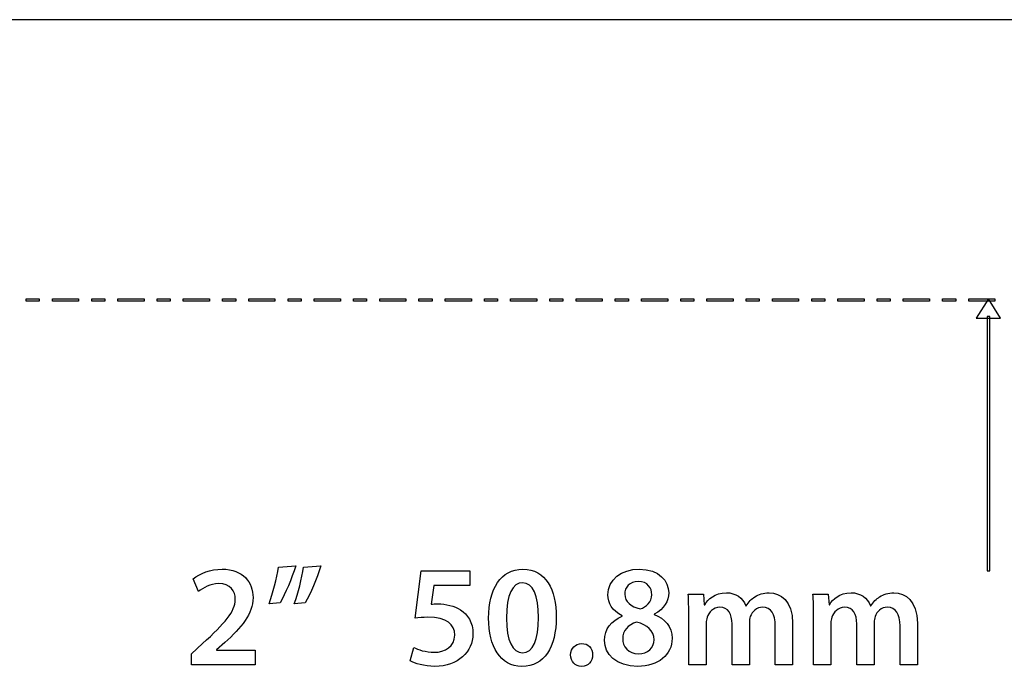
# Model space of a CAD drawing. Units: millimetres. Extents: x 14 to 894, y 16 to 606.
# Drawn here: x 425 to 501, y 556 to 606 of the extents above; entities that cross this region are included whole.
import ezdxf

# ---------------------------------------------------------------- set-up
doc = ezdxf.new("R2010")
doc.units = ezdxf.units.MM
doc.header["$LTSCALE"] = 0.2
doc.header["$MEASUREMENT"] = 0

msp = doc.modelspace()

# ---------------------------------------------------------------- linework, layer by layer
at = {"lineweight": -3}
for points, knots in [([(13.747, 606.038), (13.747, 606.038), (893.747, 606.038), (893.747, 606.038), (893.747, 606.038), (893.747, 606.038), (893.747, 16.038), (893.747, 16.038), (893.747, 16.038), (893.747, 16.038), (13.747, 16.038), (13.747, 16.038), (13.747, 16.038), (13.747, 16.038), (13.747, 606.038), (13.747, 606.038)], [0, 0, 0, 0, 0.25, 0.25, 0.25, 0.25, 0.5, 0.5, 0.5, 0.5, 0.75, 0.75, 0.75, 0.75, 1, 1, 1, 1]), ([(425.986, 584.546), (425.986, 584.546), (426.985, 584.546), (426.985, 584.546), (426.985, 584.546), (426.985, 584.546), (426.985, 584.746), (426.985, 584.746), (426.985, 584.746), (426.985, 584.746), (425.986, 584.746), (425.986, 584.746), (425.986, 584.746), (425.986, 584.746), (425.986, 584.546), (425.986, 584.546)], [0, 0, 0, 0, 0.25, 0.25, 0.25, 0.25, 0.5, 0.5, 0.5, 0.5, 0.75, 0.75, 0.75, 0.75, 1, 1, 1, 1]), ([(427.983, 584.546), (427.983, 584.546), (429.983, 584.546), (429.983, 584.546), (429.983, 584.546), (429.983, 584.546), (429.983, 584.746), (429.983, 584.746), (429.983, 584.746), (429.983, 584.746), (427.983, 584.746), (427.983, 584.746), (427.983, 584.746), (427.983, 584.746), (427.983, 584.546), (427.983, 584.546)], [0, 0, 0, 0, 0.25, 0.25, 0.25, 0.25, 0.5, 0.5, 0.5, 0.5, 0.75, 0.75, 0.75, 0.75, 1, 1, 1, 1]), ([(430.982, 584.546), (430.982, 584.546), (431.98, 584.546), (431.98, 584.546), (431.98, 584.546), (431.98, 584.546), (431.98, 584.746), (431.98, 584.746), (431.98, 584.746), (431.98, 584.746), (430.982, 584.746), (430.982, 584.746), (430.982, 584.746), (430.982, 584.746), (430.982, 584.546), (430.982, 584.546)], [0, 0, 0, 0, 0.25, 0.25, 0.25, 0.25, 0.5, 0.5, 0.5, 0.5, 0.75, 0.75, 0.75, 0.75, 1, 1, 1, 1]), ([(432.978, 584.546), (432.978, 584.546), (434.978, 584.546), (434.978, 584.546), (434.978, 584.546), (434.978, 584.546), (434.978, 584.746), (434.978, 584.746), (434.978, 584.746), (434.978, 584.746), (432.978, 584.746), (432.978, 584.746), (432.978, 584.746), (432.978, 584.746), (432.978, 584.546), (432.978, 584.546)], [0, 0, 0, 0, 0.25, 0.25, 0.25, 0.25, 0.5, 0.5, 0.5, 0.5, 0.75, 0.75, 0.75, 0.75, 1, 1, 1, 1]), ([(435.977, 584.546), (435.977, 584.546), (436.975, 584.546), (436.975, 584.546), (436.975, 584.546), (436.975, 584.546), (436.975, 584.746), (436.975, 584.746), (436.975, 584.746), (436.975, 584.746), (435.977, 584.746), (435.977, 584.746), (435.977, 584.746), (435.977, 584.746), (435.977, 584.546), (435.977, 584.546)], [0, 0, 0, 0, 0.25, 0.25, 0.25, 0.25, 0.5, 0.5, 0.5, 0.5, 0.75, 0.75, 0.75, 0.75, 1, 1, 1, 1]), ([(437.974, 584.546), (437.974, 584.546), (439.974, 584.546), (439.974, 584.546), (439.974, 584.546), (439.974, 584.546), (439.974, 584.746), (439.974, 584.746), (439.974, 584.746), (439.974, 584.746), (437.974, 584.746), (437.974, 584.746), (437.974, 584.746), (437.974, 584.746), (437.974, 584.546), (437.974, 584.546)], [0, 0, 0, 0, 0.25, 0.25, 0.25, 0.25, 0.5, 0.5, 0.5, 0.5, 0.75, 0.75, 0.75, 0.75, 1, 1, 1, 1]), ([(440.972, 584.546), (440.972, 584.546), (441.971, 584.546), (441.971, 584.546), (441.971, 584.546), (441.971, 584.546), (441.971, 584.746), (441.971, 584.746), (441.971, 584.746), (441.971, 584.746), (440.972, 584.746), (440.972, 584.746), (440.972, 584.746), (440.972, 584.746), (440.972, 584.546), (440.972, 584.546)], [0, 0, 0, 0, 0.25, 0.25, 0.25, 0.25, 0.5, 0.5, 0.5, 0.5, 0.75, 0.75, 0.75, 0.75, 1, 1, 1, 1]), ([(442.969, 584.546), (442.969, 584.546), (444.969, 584.546), (444.969, 584.546), (444.969, 584.546), (444.969, 584.546), (444.969, 584.746), (444.969, 584.746), (444.969, 584.746), (444.969, 584.746), (442.969, 584.746), (442.969, 584.746), (442.969, 584.746), (442.969, 584.746), (442.969, 584.546), (442.969, 584.546)], [0, 0, 0, 0, 0.25, 0.25, 0.25, 0.25, 0.5, 0.5, 0.5, 0.5, 0.75, 0.75, 0.75, 0.75, 1, 1, 1, 1]), ([(445.968, 584.546), (445.968, 584.546), (446.966, 584.546), (446.966, 584.546), (446.966, 584.546), (446.966, 584.546), (446.966, 584.746), (446.966, 584.746), (446.966, 584.746), (446.966, 584.746), (445.968, 584.746), (445.968, 584.746), (445.968, 584.746), (445.968, 584.746), (445.968, 584.546), (445.968, 584.546)], [0, 0, 0, 0, 0.25, 0.25, 0.25, 0.25, 0.5, 0.5, 0.5, 0.5, 0.75, 0.75, 0.75, 0.75, 1, 1, 1, 1]), ([(447.964, 584.546), (447.964, 584.546), (449.964, 584.546), (449.964, 584.546), (449.964, 584.546), (449.964, 584.546), (449.964, 584.746), (449.964, 584.746), (449.964, 584.746), (449.964, 584.746), (447.964, 584.746), (447.964, 584.746), (447.964, 584.746), (447.964, 584.746), (447.964, 584.546), (447.964, 584.546)], [0, 0, 0, 0, 0.25, 0.25, 0.25, 0.25, 0.5, 0.5, 0.5, 0.5, 0.75, 0.75, 0.75, 0.75, 1, 1, 1, 1]), ([(450.963, 584.546), (450.963, 584.546), (451.961, 584.546), (451.961, 584.546), (451.961, 584.546), (451.961, 584.546), (451.961, 584.746), (451.961, 584.746), (451.961, 584.746), (451.961, 584.746), (450.963, 584.746), (450.963, 584.746), (450.963, 584.746), (450.963, 584.746), (450.963, 584.546), (450.963, 584.546)], [0, 0, 0, 0, 0.25, 0.25, 0.25, 0.25, 0.5, 0.5, 0.5, 0.5, 0.75, 0.75, 0.75, 0.75, 1, 1, 1, 1]), ([(452.96, 584.546), (452.96, 584.546), (454.96, 584.546), (454.96, 584.546), (454.96, 584.546), (454.96, 584.546), (454.96, 584.746), (454.96, 584.746), (454.96, 584.746), (454.96, 584.746), (452.96, 584.746), (452.96, 584.746), (452.96, 584.746), (452.96, 584.746), (452.96, 584.546), (452.96, 584.546)], [0, 0, 0, 0, 0.25, 0.25, 0.25, 0.25, 0.5, 0.5, 0.5, 0.5, 0.75, 0.75, 0.75, 0.75, 1, 1, 1, 1]), ([(455.958, 584.546), (455.958, 584.546), (456.957, 584.546), (456.957, 584.546), (456.957, 584.546), (456.957, 584.546), (456.957, 584.746), (456.957, 584.746), (456.957, 584.746), (456.957, 584.746), (455.958, 584.746), (455.958, 584.746), (455.958, 584.746), (455.958, 584.746), (455.958, 584.546), (455.958, 584.546)], [0, 0, 0, 0, 0.25, 0.25, 0.25, 0.25, 0.5, 0.5, 0.5, 0.5, 0.75, 0.75, 0.75, 0.75, 1, 1, 1, 1]), ([(457.955, 584.546), (457.955, 584.546), (459.955, 584.546), (459.955, 584.546), (459.955, 584.546), (459.955, 584.546), (459.955, 584.746), (459.955, 584.746), (459.955, 584.746), (459.955, 584.746), (457.955, 584.746), (457.955, 584.746), (457.955, 584.746), (457.955, 584.746), (457.955, 584.546), (457.955, 584.546)], [0, 0, 0, 0, 0.25, 0.25, 0.25, 0.25, 0.5, 0.5, 0.5, 0.5, 0.75, 0.75, 0.75, 0.75, 1, 1, 1, 1]), ([(460.954, 584.546), (460.954, 584.546), (461.952, 584.546), (461.952, 584.546), (461.952, 584.546), (461.952, 584.546), (461.952, 584.746), (461.952, 584.746), (461.952, 584.746), (461.952, 584.746), (460.954, 584.746), (460.954, 584.746), (460.954, 584.746), (460.954, 584.746), (460.954, 584.546), (460.954, 584.546)], [0, 0, 0, 0, 0.25, 0.25, 0.25, 0.25, 0.5, 0.5, 0.5, 0.5, 0.75, 0.75, 0.75, 0.75, 1, 1, 1, 1]), ([(462.95, 584.546), (462.95, 584.546), (464.951, 584.546), (464.951, 584.546), (464.951, 584.546), (464.951, 584.546), (464.951, 584.746), (464.951, 584.746), (464.951, 584.746), (464.951, 584.746), (462.95, 584.746), (462.95, 584.746), (462.95, 584.746), (462.95, 584.746), (462.95, 584.546), (462.95, 584.546)], [0, 0, 0, 0, 0.25, 0.25, 0.25, 0.25, 0.5, 0.5, 0.5, 0.5, 0.75, 0.75, 0.75, 0.75, 1, 1, 1, 1]), ([(465.949, 584.546), (465.949, 584.546), (466.947, 584.546), (466.947, 584.546), (466.947, 584.546), (466.947, 584.546), (466.947, 584.746), (466.947, 584.746), (466.947, 584.746), (466.947, 584.746), (465.949, 584.746), (465.949, 584.746), (465.949, 584.746), (465.949, 584.746), (465.949, 584.546), (465.949, 584.546)], [0, 0, 0, 0, 0.25, 0.25, 0.25, 0.25, 0.5, 0.5, 0.5, 0.5, 0.75, 0.75, 0.75, 0.75, 1, 1, 1, 1]), ([(467.946, 584.546), (467.946, 584.546), (469.946, 584.546), (469.946, 584.546), (469.946, 584.546), (469.946, 584.546), (469.946, 584.746), (469.946, 584.746), (469.946, 584.746), (469.946, 584.746), (467.946, 584.746), (467.946, 584.746), (467.946, 584.746), (467.946, 584.746), (467.946, 584.546), (467.946, 584.546)], [0, 0, 0, 0, 0.25, 0.25, 0.25, 0.25, 0.5, 0.5, 0.5, 0.5, 0.75, 0.75, 0.75, 0.75, 1, 1, 1, 1]), ([(470.944, 584.546), (470.944, 584.546), (471.943, 584.546), (471.943, 584.546), (471.943, 584.546), (471.943, 584.546), (471.943, 584.746), (471.943, 584.746), (471.943, 584.746), (471.943, 584.746), (470.944, 584.746), (470.944, 584.746), (470.944, 584.746), (470.944, 584.746), (470.944, 584.546), (470.944, 584.546)], [0, 0, 0, 0, 0.25, 0.25, 0.25, 0.25, 0.5, 0.5, 0.5, 0.5, 0.75, 0.75, 0.75, 0.75, 1, 1, 1, 1]), ([(472.941, 584.546), (472.941, 584.546), (474.941, 584.546), (474.941, 584.546), (474.941, 584.546), (474.941, 584.546), (474.941, 584.746), (474.941, 584.746), (474.941, 584.746), (474.941, 584.746), (472.941, 584.746), (472.941, 584.746), (472.941, 584.746), (472.941, 584.746), (472.941, 584.546), (472.941, 584.546)], [0, 0, 0, 0, 0.25, 0.25, 0.25, 0.25, 0.5, 0.5, 0.5, 0.5, 0.75, 0.75, 0.75, 0.75, 1, 1, 1, 1]), ([(475.94, 584.546), (475.94, 584.546), (476.938, 584.546), (476.938, 584.546), (476.938, 584.546), (476.938, 584.546), (476.938, 584.746), (476.938, 584.746), (476.938, 584.746), (476.938, 584.746), (475.94, 584.746), (475.94, 584.746), (475.94, 584.746), (475.94, 584.746), (475.94, 584.546), (475.94, 584.546)], [0, 0, 0, 0, 0.25, 0.25, 0.25, 0.25, 0.5, 0.5, 0.5, 0.5, 0.75, 0.75, 0.75, 0.75, 1, 1, 1, 1]), ([(477.936, 584.546), (477.936, 584.546), (479.937, 584.546), (479.937, 584.546), (479.937, 584.546), (479.937, 584.546), (479.937, 584.746), (479.937, 584.746), (479.937, 584.746), (479.937, 584.746), (477.936, 584.746), (477.936, 584.746), (477.936, 584.746), (477.936, 584.746), (477.936, 584.546), (477.936, 584.546)], [0, 0, 0, 0, 0.25, 0.25, 0.25, 0.25, 0.5, 0.5, 0.5, 0.5, 0.75, 0.75, 0.75, 0.75, 1, 1, 1, 1]), ([(480.935, 584.546), (480.935, 584.546), (481.933, 584.546), (481.933, 584.546), (481.933, 584.546), (481.933, 584.546), (481.933, 584.746), (481.933, 584.746), (481.933, 584.746), (481.933, 584.746), (480.935, 584.746), (480.935, 584.746), (480.935, 584.746), (480.935, 584.746), (480.935, 584.546), (480.935, 584.546)], [0, 0, 0, 0, 0.25, 0.25, 0.25, 0.25, 0.5, 0.5, 0.5, 0.5, 0.75, 0.75, 0.75, 0.75, 1, 1, 1, 1]), ([(482.932, 584.546), (482.932, 584.546), (484.932, 584.546), (484.932, 584.546), (484.932, 584.546), (484.932, 584.546), (484.932, 584.746), (484.932, 584.746), (484.932, 584.746), (484.932, 584.746), (482.932, 584.746), (482.932, 584.746), (482.932, 584.746), (482.932, 584.746), (482.932, 584.546), (482.932, 584.546)], [0, 0, 0, 0, 0.25, 0.25, 0.25, 0.25, 0.5, 0.5, 0.5, 0.5, 0.75, 0.75, 0.75, 0.75, 1, 1, 1, 1]), ([(485.93, 584.546), (485.93, 584.546), (486.929, 584.546), (486.929, 584.546), (486.929, 584.546), (486.929, 584.546), (486.929, 584.746), (486.929, 584.746), (486.929, 584.746), (486.929, 584.746), (485.93, 584.746), (485.93, 584.746), (485.93, 584.746), (485.93, 584.746), (485.93, 584.546), (485.93, 584.546)], [0, 0, 0, 0, 0.25, 0.25, 0.25, 0.25, 0.5, 0.5, 0.5, 0.5, 0.75, 0.75, 0.75, 0.75, 1, 1, 1, 1]), ([(487.927, 584.546), (487.927, 584.546), (489.927, 584.546), (489.927, 584.546), (489.927, 584.546), (489.927, 584.546), (489.927, 584.746), (489.927, 584.746), (489.927, 584.746), (489.927, 584.746), (487.927, 584.746), (487.927, 584.746), (487.927, 584.746), (487.927, 584.746), (487.927, 584.546), (487.927, 584.546)], [0, 0, 0, 0, 0.25, 0.25, 0.25, 0.25, 0.5, 0.5, 0.5, 0.5, 0.75, 0.75, 0.75, 0.75, 1, 1, 1, 1]), ([(490.926, 584.546), (490.926, 584.546), (491.924, 584.546), (491.924, 584.546), (491.924, 584.546), (491.924, 584.546), (491.924, 584.746), (491.924, 584.746), (491.924, 584.746), (491.924, 584.746), (490.926, 584.746), (490.926, 584.746), (490.926, 584.746), (490.926, 584.746), (490.926, 584.546), (490.926, 584.546)], [0, 0, 0, 0, 0.25, 0.25, 0.25, 0.25, 0.5, 0.5, 0.5, 0.5, 0.75, 0.75, 0.75, 0.75, 1, 1, 1, 1]), ([(492.922, 584.546), (492.922, 584.546), (494.923, 584.546), (494.923, 584.546), (494.923, 584.546), (494.923, 584.546), (494.923, 584.746), (494.923, 584.746), (494.923, 584.746), (494.923, 584.746), (492.922, 584.746), (492.922, 584.746), (492.922, 584.746), (492.922, 584.746), (492.922, 584.546), (492.922, 584.546)], [0, 0, 0, 0, 0.25, 0.25, 0.25, 0.25, 0.5, 0.5, 0.5, 0.5, 0.75, 0.75, 0.75, 0.75, 1, 1, 1, 1]), ([(495.921, 584.546), (495.921, 584.546), (496.919, 584.546), (496.919, 584.546), (496.919, 584.546), (496.919, 584.546), (496.919, 584.746), (496.919, 584.746), (496.919, 584.746), (496.919, 584.746), (495.921, 584.746), (495.921, 584.746), (495.921, 584.746), (495.921, 584.746), (495.921, 584.546), (495.921, 584.546)], [0, 0, 0, 0, 0.25, 0.25, 0.25, 0.25, 0.5, 0.5, 0.5, 0.5, 0.75, 0.75, 0.75, 0.75, 1, 1, 1, 1]), ([(497.918, 584.546), (497.918, 584.546), (499.918, 584.546), (499.918, 584.546), (499.918, 584.546), (499.918, 584.546), (499.918, 584.746), (499.918, 584.746), (499.918, 584.746), (499.918, 584.746), (497.918, 584.746), (497.918, 584.746), (497.918, 584.746), (497.918, 584.746), (497.918, 584.546), (497.918, 584.546)], [0, 0, 0, 0, 0.25, 0.25, 0.25, 0.25, 0.5, 0.5, 0.5, 0.5, 0.75, 0.75, 0.75, 0.75, 1, 1, 1, 1]), ([(498.483, 583.264), (498.483, 583.264), (499.412, 584.746), (499.412, 584.746), (499.412, 584.746), (499.412, 584.746), (500.342, 583.264), (500.342, 583.264), (500.342, 583.264), (500.342, 583.264), (498.483, 583.264), (498.483, 583.264)], [0, 0, 0, 0, 0.333333, 0.333333, 0.333333, 0.333333, 0.666667, 0.666667, 0.666667, 0.666667, 1, 1, 1, 1]), ([(499.513, 563.98), (499.513, 563.98), (499.313, 563.98), (499.313, 563.98), (499.313, 563.98), (499.313, 563.98), (499.313, 583.393), (499.313, 583.393), (499.313, 583.393), (499.313, 583.393), (499.513, 583.393), (499.513, 583.393), (499.513, 583.393), (499.513, 583.393), (499.513, 563.98), (499.513, 563.98)], [0, 0, 0, 0, 0.25, 0.25, 0.25, 0.25, 0.5, 0.5, 0.5, 0.5, 0.75, 0.75, 0.75, 0.75, 1, 1, 1, 1]), ([(445.238, 564.271), (445.094, 563.378), (444.807, 562.274), (444.521, 561.468), (444.521, 561.468), (444.521, 561.468), (445.359, 561.546), (445.359, 561.546), (445.359, 561.546), (445.767, 562.23), (446.242, 563.367), (446.551, 564.371), (446.551, 564.371), (446.551, 564.371), (445.238, 564.271), (445.238, 564.271)], [0, 0, 0, 0, 0.25, 0.25, 0.25, 0.25, 0.5, 0.5, 0.5, 0.5, 0.75, 0.75, 0.75, 0.75, 1, 1, 1, 1]), ([(447.158, 564.271), (447.025, 563.378), (446.727, 562.274), (446.441, 561.468), (446.441, 561.468), (446.441, 561.468), (447.279, 561.546), (447.279, 561.546), (447.279, 561.546), (447.687, 562.23), (448.173, 563.367), (448.471, 564.371), (448.471, 564.371), (448.471, 564.371), (447.158, 564.271), (447.158, 564.271)], [0, 0, 0, 0, 0.25, 0.25, 0.25, 0.25, 0.5, 0.5, 0.5, 0.5, 0.75, 0.75, 0.75, 0.75, 1, 1, 1, 1]), ([(443.462, 556.812), (443.462, 556.812), (443.462, 557.937), (443.462, 557.937), (443.462, 557.937), (443.462, 557.937), (440.516, 557.937), (440.516, 557.937), (440.516, 557.937), (440.516, 557.937), (440.516, 557.959), (440.516, 557.959), (440.516, 557.959), (440.516, 557.959), (441.145, 558.5), (441.145, 558.5), (441.145, 558.5), (442.392, 559.659), (443.297, 560.674), (443.297, 561.932), (443.297, 561.932), (443.297, 563.102), (442.524, 564.106), (440.935, 564.106), (440.935, 564.106), (440.03, 564.106), (439.247, 563.786), (438.728, 563.367), (438.728, 563.367), (438.728, 563.367), (439.125, 562.406), (439.125, 562.406), (439.125, 562.406), (439.49, 562.682), (440.03, 563.002), (440.659, 563.002), (440.659, 563.002), (441.597, 563.002), (441.939, 562.44), (441.939, 561.8), (441.939, 561.8), (441.928, 560.851), (441.134, 559.99), (439.445, 558.423), (439.445, 558.423), (439.445, 558.423), (438.596, 557.639), (438.596, 557.639), (438.596, 557.639), (438.596, 557.639), (438.596, 556.812), (438.596, 556.812), (438.596, 556.812), (438.596, 556.812), (443.462, 556.812), (443.462, 556.812)], [0, 0, 0, 0, 0.071429, 0.071429, 0.071429, 0.071429, 0.142857, 0.142857, 0.142857, 0.142857, 0.214286, 0.214286, 0.214286, 0.214286, 0.285714, 0.285714, 0.285714, 0.285714, 0.357143, 0.357143, 0.357143, 0.357143, 0.428571, 0.428571, 0.428571, 0.428571, 0.5, 0.5, 0.5, 0.5, 0.571429, 0.571429, 0.571429, 0.571429, 0.642857, 0.642857, 0.642857, 0.642857, 0.714286, 0.714286, 0.714286, 0.714286, 0.785714, 0.785714, 0.785714, 0.785714, 0.857143, 0.857143, 0.857143, 0.857143, 0.928571, 0.928571, 0.928571, 0.928571, 1, 1, 1, 1]), ([(459.846, 563.984), (459.846, 563.984), (456.138, 563.984), (456.138, 563.984), (456.138, 563.984), (456.138, 563.984), (455.664, 560.365), (455.664, 560.365), (455.664, 560.365), (455.951, 560.409), (456.249, 560.431), (456.646, 560.431), (456.646, 560.431), (458.081, 560.431), (458.687, 559.89), (458.687, 559.074), (458.687, 559.074), (458.687, 558.213), (457.926, 557.761), (457.132, 557.761), (457.132, 557.761), (456.48, 557.761), (455.862, 557.97), (455.554, 558.136), (455.554, 558.136), (455.554, 558.136), (455.278, 557.11), (455.278, 557.11), (455.278, 557.11), (455.653, 556.9), (456.348, 556.69), (457.176, 556.69), (457.176, 556.69), (458.941, 556.69), (460.078, 557.805), (460.078, 559.173), (460.078, 559.173), (460.078, 560.045), (459.68, 560.652), (459.14, 560.994), (459.14, 560.994), (458.654, 561.314), (458.025, 561.457), (457.396, 561.457), (457.396, 561.457), (457.187, 561.457), (457.043, 561.446), (456.878, 561.424), (456.878, 561.424), (456.878, 561.424), (457.087, 562.859), (457.087, 562.859), (457.087, 562.859), (457.087, 562.859), (459.846, 562.859), (459.846, 562.859), (459.846, 562.859), (459.846, 562.859), (459.846, 563.984), (459.846, 563.984)], [0, 0, 0, 0, 0.066667, 0.066667, 0.066667, 0.066667, 0.133333, 0.133333, 0.133333, 0.133333, 0.2, 0.2, 0.2, 0.2, 0.266667, 0.266667, 0.266667, 0.266667, 0.333333, 0.333333, 0.333333, 0.333333, 0.4, 0.4, 0.4, 0.4, 0.466667, 0.466667, 0.466667, 0.466667, 0.533333, 0.533333, 0.533333, 0.533333, 0.6, 0.6, 0.6, 0.6, 0.666667, 0.666667, 0.666667, 0.666667, 0.733333, 0.733333, 0.733333, 0.733333, 0.8, 0.8, 0.8, 0.8, 0.866667, 0.866667, 0.866667, 0.866667, 0.933333, 0.933333, 0.933333, 0.933333, 1, 1, 1, 1]), ([(463.895, 564.106), (462.218, 564.106), (461.269, 562.605), (461.269, 560.376), (461.269, 560.376), (461.28, 558.191), (462.162, 556.69), (463.817, 556.69), (463.817, 556.69), (465.528, 556.69), (466.433, 558.136), (466.433, 560.442), (466.433, 560.442), (466.433, 562.561), (465.627, 564.106), (463.895, 564.106)], [0, 0, 0, 0, 0.25, 0.25, 0.25, 0.25, 0.5, 0.5, 0.5, 0.5, 0.75, 0.75, 0.75, 0.75, 1, 1, 1, 1]), ([(472.666, 556.69), (474.2, 556.69), (475.281, 557.551), (475.281, 558.831), (475.281, 558.831), (475.281, 559.725), (474.696, 560.343), (473.913, 560.641), (473.913, 560.641), (473.913, 560.641), (473.913, 560.674), (473.913, 560.674), (473.913, 560.674), (474.696, 561.06), (475.016, 561.689), (475.016, 562.296), (475.016, 562.296), (475.016, 563.179), (474.31, 564.106), (472.765, 564.106), (472.765, 564.106), (471.408, 564.106), (470.371, 563.311), (470.371, 562.142), (470.371, 562.142), (470.371, 561.512), (470.713, 560.917), (471.463, 560.553), (471.463, 560.553), (471.463, 560.553), (471.463, 560.519), (471.463, 560.519), (471.463, 560.519), (470.635, 560.155), (470.117, 559.549), (470.117, 558.655), (470.117, 558.655), (470.117, 557.65), (470.989, 556.69), (472.666, 556.69)], [0, 0, 0, 0, 0.1, 0.1, 0.1, 0.1, 0.2, 0.2, 0.2, 0.2, 0.3, 0.3, 0.3, 0.3, 0.4, 0.4, 0.4, 0.4, 0.5, 0.5, 0.5, 0.5, 0.6, 0.6, 0.6, 0.6, 0.7, 0.7, 0.7, 0.7, 0.8, 0.8, 0.8, 0.8, 0.9, 0.9, 0.9, 0.9, 1, 1, 1, 1]), ([(463.862, 563.069), (464.678, 563.069), (465.075, 562.086), (465.075, 560.42), (465.075, 560.42), (465.075, 558.699), (464.656, 557.727), (463.862, 557.727), (463.862, 557.727), (463.111, 557.727), (462.626, 558.632), (462.637, 560.376), (462.637, 560.376), (462.626, 562.175), (463.133, 563.069), (463.862, 563.069)], [0, 0, 0, 0, 0.25, 0.25, 0.25, 0.25, 0.5, 0.5, 0.5, 0.5, 0.75, 0.75, 0.75, 0.75, 1, 1, 1, 1]), ([(472.699, 563.168), (473.427, 563.168), (473.725, 562.649), (473.725, 562.153), (473.725, 562.153), (473.725, 561.612), (473.317, 561.215), (472.832, 561.071), (472.832, 561.071), (472.147, 561.259), (471.662, 561.612), (471.662, 562.197), (471.662, 562.197), (471.662, 562.715), (472.015, 563.168), (472.699, 563.168)], [0, 0, 0, 0, 0.25, 0.25, 0.25, 0.25, 0.5, 0.5, 0.5, 0.5, 0.75, 0.75, 0.75, 0.75, 1, 1, 1, 1]), ([(476.549, 556.812), (476.549, 556.812), (477.873, 556.812), (477.873, 556.812), (477.873, 556.812), (477.873, 556.812), (477.873, 559.99), (477.873, 559.99), (477.873, 559.99), (477.873, 560.144), (477.895, 560.299), (477.951, 560.431), (477.951, 560.431), (478.072, 560.806), (478.414, 561.204), (478.922, 561.204), (478.922, 561.204), (479.551, 561.204), (479.849, 560.674), (479.849, 559.924), (479.849, 559.924), (479.849, 559.924), (479.849, 556.812), (479.849, 556.812), (479.849, 556.812), (479.849, 556.812), (481.173, 556.812), (481.173, 556.812), (481.173, 556.812), (481.173, 556.812), (481.173, 560.034), (481.173, 560.034), (481.173, 560.034), (481.173, 560.188), (481.206, 560.354), (481.239, 560.486), (481.239, 560.486), (481.383, 560.872), (481.725, 561.204), (482.188, 561.204), (482.188, 561.204), (482.839, 561.204), (483.148, 560.674), (483.148, 559.78), (483.148, 559.78), (483.148, 559.78), (483.148, 556.812), (483.148, 556.812), (483.148, 556.812), (483.148, 556.812), (484.472, 556.812), (484.472, 556.812), (484.472, 556.812), (484.472, 556.812), (484.472, 559.979), (484.472, 559.979), (484.472, 559.979), (484.472, 561.7), (483.567, 562.307), (482.674, 562.307), (482.674, 562.307), (482.232, 562.307), (481.89, 562.197), (481.592, 561.987), (481.592, 561.987), (481.338, 561.833), (481.118, 561.612), (480.93, 561.314), (480.93, 561.314), (480.93, 561.314), (480.908, 561.314), (480.908, 561.314), (480.908, 561.314), (480.676, 561.91), (480.125, 562.307), (479.418, 562.307), (479.418, 562.307), (478.513, 562.307), (478.028, 561.811), (477.763, 561.391), (477.763, 561.391), (477.763, 561.391), (477.73, 561.391), (477.73, 561.391), (477.73, 561.391), (477.73, 561.391), (477.675, 562.186), (477.675, 562.186), (477.675, 562.186), (477.675, 562.186), (476.505, 562.186), (476.505, 562.186), (476.505, 562.186), (476.538, 561.722), (476.549, 561.204), (476.549, 560.586), (476.549, 560.586), (476.549, 560.586), (476.549, 556.812), (476.549, 556.812)], [0, 0, 0, 0, 0.04, 0.04, 0.04, 0.04, 0.08, 0.08, 0.08, 0.08, 0.12, 0.12, 0.12, 0.12, 0.16, 0.16, 0.16, 0.16, 0.2, 0.2, 0.2, 0.2, 0.24, 0.24, 0.24, 0.24, 0.28, 0.28, 0.28, 0.28, 0.32, 0.32, 0.32, 0.32, 0.36, 0.36, 0.36, 0.36, 0.4, 0.4, 0.4, 0.4, 0.44, 0.44, 0.44, 0.44, 0.48, 0.48, 0.48, 0.48, 0.52, 0.52, 0.52, 0.52, 0.56, 0.56, 0.56, 0.56, 0.6, 0.6, 0.6, 0.6, 0.64, 0.64, 0.64, 0.64, 0.68, 0.68, 0.68, 0.68, 0.72, 0.72, 0.72, 0.72, 0.76, 0.76, 0.76, 0.76, 0.8, 0.8, 0.8, 0.8, 0.84, 0.84, 0.84, 0.84, 0.88, 0.88, 0.88, 0.88, 0.92, 0.92, 0.92, 0.92, 0.96, 0.96, 0.96, 0.96, 1, 1, 1, 1]), ([(486.071, 556.812), (486.071, 556.812), (487.395, 556.812), (487.395, 556.812), (487.395, 556.812), (487.395, 556.812), (487.395, 559.99), (487.395, 559.99), (487.395, 559.99), (487.395, 560.144), (487.417, 560.299), (487.472, 560.431), (487.472, 560.431), (487.594, 560.806), (487.936, 561.204), (488.443, 561.204), (488.443, 561.204), (489.072, 561.204), (489.37, 560.674), (489.37, 559.924), (489.37, 559.924), (489.37, 559.924), (489.37, 556.812), (489.37, 556.812), (489.37, 556.812), (489.37, 556.812), (490.695, 556.812), (490.695, 556.812), (490.695, 556.812), (490.695, 556.812), (490.695, 560.034), (490.695, 560.034), (490.695, 560.034), (490.695, 560.188), (490.728, 560.354), (490.761, 560.486), (490.761, 560.486), (490.904, 560.872), (491.246, 561.204), (491.71, 561.204), (491.71, 561.204), (492.361, 561.204), (492.67, 560.674), (492.67, 559.78), (492.67, 559.78), (492.67, 559.78), (492.67, 556.812), (492.67, 556.812), (492.67, 556.812), (492.67, 556.812), (493.994, 556.812), (493.994, 556.812), (493.994, 556.812), (493.994, 556.812), (493.994, 559.979), (493.994, 559.979), (493.994, 559.979), (493.994, 561.7), (493.089, 562.307), (492.195, 562.307), (492.195, 562.307), (491.754, 562.307), (491.412, 562.197), (491.114, 561.987), (491.114, 561.987), (490.86, 561.833), (490.64, 561.612), (490.452, 561.314), (490.452, 561.314), (490.452, 561.314), (490.43, 561.314), (490.43, 561.314), (490.43, 561.314), (490.198, 561.91), (489.646, 562.307), (488.94, 562.307), (488.94, 562.307), (488.035, 562.307), (487.549, 561.811), (487.285, 561.391), (487.285, 561.391), (487.285, 561.391), (487.251, 561.391), (487.251, 561.391), (487.251, 561.391), (487.251, 561.391), (487.196, 562.186), (487.196, 562.186), (487.196, 562.186), (487.196, 562.186), (486.027, 562.186), (486.027, 562.186), (486.027, 562.186), (486.06, 561.722), (486.071, 561.204), (486.071, 560.586), (486.071, 560.586), (486.071, 560.586), (486.071, 556.812), (486.071, 556.812)], [0, 0, 0, 0, 0.04, 0.04, 0.04, 0.04, 0.08, 0.08, 0.08, 0.08, 0.12, 0.12, 0.12, 0.12, 0.16, 0.16, 0.16, 0.16, 0.2, 0.2, 0.2, 0.2, 0.24, 0.24, 0.24, 0.24, 0.28, 0.28, 0.28, 0.28, 0.32, 0.32, 0.32, 0.32, 0.36, 0.36, 0.36, 0.36, 0.4, 0.4, 0.4, 0.4, 0.44, 0.44, 0.44, 0.44, 0.48, 0.48, 0.48, 0.48, 0.52, 0.52, 0.52, 0.52, 0.56, 0.56, 0.56, 0.56, 0.6, 0.6, 0.6, 0.6, 0.64, 0.64, 0.64, 0.64, 0.68, 0.68, 0.68, 0.68, 0.72, 0.72, 0.72, 0.72, 0.76, 0.76, 0.76, 0.76, 0.8, 0.8, 0.8, 0.8, 0.84, 0.84, 0.84, 0.84, 0.88, 0.88, 0.88, 0.88, 0.92, 0.92, 0.92, 0.92, 0.96, 0.96, 0.96, 0.96, 1, 1, 1, 1]), ([(472.71, 557.65), (471.949, 557.65), (471.485, 558.202), (471.507, 558.809), (471.507, 558.809), (471.507, 559.405), (471.894, 559.868), (472.567, 560.067), (472.567, 560.067), (473.361, 559.846), (473.902, 559.449), (473.902, 558.721), (473.902, 558.721), (473.902, 558.103), (473.427, 557.65), (472.71, 557.65)], [0, 0, 0, 0, 0.25, 0.25, 0.25, 0.25, 0.5, 0.5, 0.5, 0.5, 0.75, 0.75, 0.75, 0.75, 1, 1, 1, 1]), ([(468.374, 556.69), (468.882, 556.69), (469.212, 557.065), (469.212, 557.562), (469.212, 557.562), (469.212, 558.081), (468.871, 558.434), (468.374, 558.434), (468.374, 558.434), (467.889, 558.434), (467.535, 558.07), (467.535, 557.562), (467.535, 557.562), (467.535, 557.065), (467.877, 556.69), (468.374, 556.69)], [0, 0, 0, 0, 0.25, 0.25, 0.25, 0.25, 0.5, 0.5, 0.5, 0.5, 0.75, 0.75, 0.75, 0.75, 1, 1, 1, 1])]:
    msp.add_open_spline(points, degree=3, knots=knots, dxfattribs=at)

doc.saveas('drawing.dxf')
